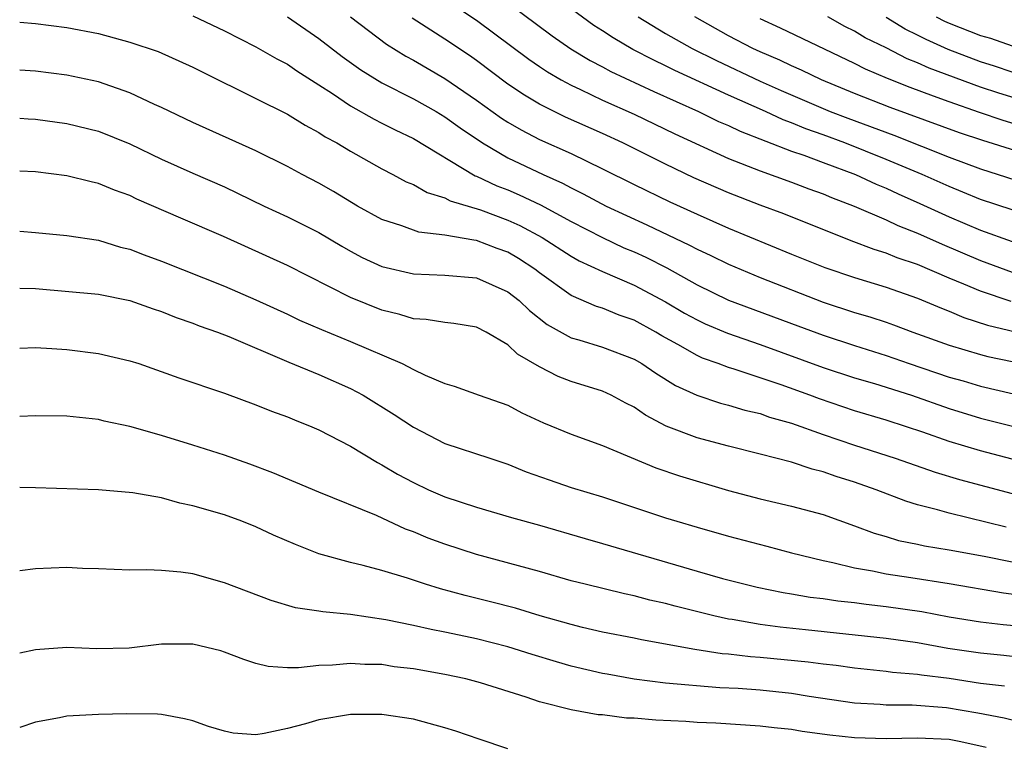
# Model space of a CAD drawing. Units: inches. Extents: x 2514000 to 2516541, y 1527000 to 1530000.
# Drawn here: x 2514000 to 2514063, y 1527189 to 1527235 of the extents above; entities that cross this region are included whole.
import ezdxf

# ---------------------------------------------------------------- set-up
doc = ezdxf.new("R2010")
doc.units = ezdxf.units.IN
doc.header["$MEASUREMENT"] = 0
doc.layers.add('LD25141527_2ft', color=40, linetype='Continuous')

msp = doc.modelspace()

# ---------------------------------------------------------------- linework, layer by layer
at = {"layer": 'LD25141527_2ft'}
for points, elevation in [([(2514027, 1527236.142), (2514029, 1527234.798), (2514032.316, 1527232.316), (2514033, 1527231.848), (2514033.506, 1527231.506), (2514034.384, 1527231), (2514035, 1527230.668), (2514035.612, 1527230.388), (2514037, 1527229.717), (2514039, 1527228.821), (2514041.589, 1527227.589), (2514045, 1527226.016), (2514047, 1527225.227), (2514049, 1527224.513), (2514050.095, 1527224.096), (2514051, 1527223.774), (2514051.542, 1527223.542), (2514052.972, 1527223), (2514055, 1527222.119), (2514055.755, 1527221.755), (2514057, 1527221.274), (2514058.571, 1527220.571), (2514061, 1527219.541), (2514063, 1527218.813)], 7368), ([(2514031, 1527235.894), (2514033.798, 1527233.798), (2514034.984, 1527232.984), (2514036.226, 1527232.226), (2514037, 1527231.833), (2514037.535, 1527231.535), (2514040.259, 1527230.259), (2514043.084, 1527229), (2514044.372, 1527228.372), (2514045, 1527228.103), (2514045.746, 1527227.747), (2514049, 1527226.489), (2514049.775, 1527226.225), (2514051, 1527225.758), (2514053.067, 1527225), (2514054.381, 1527224.381), (2514055, 1527224.13), (2514055.766, 1527223.766), (2514057.156, 1527223.156), (2514059, 1527222.316), (2514061, 1527221.476), (2514063, 1527220.758)], 7366), ([(2514063, 1527222.749), (2514061, 1527223.424), (2514059.886, 1527223.886), (2514059, 1527224.232), (2514057.291, 1527225), (2514055, 1527225.962), (2514052.389, 1527227), (2514051, 1527227.516), (2514049.903, 1527227.903), (2514049, 1527228.29), (2514048.477, 1527228.477), (2514047.339, 1527229), (2514045, 1527230.025), (2514041.599, 1527231.599), (2514041, 1527231.906), (2514040.248, 1527232.247), (2514038.933, 1527232.934), (2514037.667, 1527233.666), (2514037, 1527234.114), (2514036.456, 1527234.456), (2514035, 1527235.507)], 7364), ([(2514011, 1527235.069), (2514013, 1527234.11), (2514015, 1527233.097), (2514016.33, 1527232.33), (2514017, 1527231.995), (2514017.584, 1527231.583), (2514019, 1527230.7), (2514019.858, 1527230.142), (2514021, 1527229.364), (2514022.505, 1527228.505), (2514023, 1527228.264), (2514023.83, 1527227.831), (2514025, 1527227.278), (2514028.925, 1527224.925), (2514029, 1527224.902), (2514030.289, 1527224.289), (2514031, 1527224.026), (2514031.719, 1527223.719), (2514033.071, 1527223.071), (2514035, 1527222.017), (2514036.998, 1527220.998), (2514038.359, 1527220.359), (2514039, 1527220.091), (2514039.746, 1527219.746), (2514041.074, 1527219.074), (2514043, 1527218.007), (2514045, 1527217.038), (2514049.405, 1527215.405), (2514051, 1527214.798), (2514053, 1527214.144), (2514055, 1527213.519), (2514056.478, 1527213), (2514059, 1527212.151), (2514059.905, 1527211.905), (2514061, 1527211.574), (2514063.091, 1527211.091)], 7376), ([(2514017, 1527235.015), (2514019, 1527233.628), (2514020.478, 1527232.478), (2514021.648, 1527231.648), (2514023, 1527230.816), (2514025, 1527229.803), (2514026.432, 1527229), (2514027, 1527228.661), (2514027.96, 1527227.96), (2514029.379, 1527227), (2514031, 1527226.062), (2514033.228, 1527225), (2514034.457, 1527224.457), (2514035, 1527224.156), (2514035.781, 1527223.781), (2514037.241, 1527223), (2514039.807, 1527221.808), (2514042.522, 1527220.522), (2514043, 1527220.259), (2514043.868, 1527219.868), (2514045, 1527219.312), (2514047, 1527218.474), (2514051, 1527216.909), (2514053, 1527216.251), (2514053.97, 1527215.97), (2514055, 1527215.625), (2514055.465, 1527215.465), (2514056.696, 1527215), (2514059, 1527214.178), (2514061, 1527213.582), (2514061.463, 1527213.463), (2514063, 1527213.146)], 7374), ([(2514021.005, 1527235), (2514023.278, 1527233.277), (2514024.514, 1527232.514), (2514025, 1527232.254), (2514027, 1527231.092), (2514029, 1527229.727), (2514030.585, 1527228.585), (2514031, 1527228.323), (2514031.828, 1527227.829), (2514033, 1527227.23), (2514035, 1527226.328), (2514037, 1527225.37), (2514039, 1527224.37), (2514041.267, 1527223.268), (2514043, 1527222.475), (2514045, 1527221.602), (2514049, 1527219.952), (2514051.106, 1527219.105), (2514053, 1527218.462), (2514055, 1527217.849), (2514057, 1527217.163), (2514058.515, 1527216.515), (2514059, 1527216.331), (2514059.931, 1527215.931), (2514061.449, 1527215.449), (2514065, 1527214.6)], 7372), ([(2514062.953, 1527216.953), (2514061, 1527217.596), (2514059.949, 1527218.051), (2514059, 1527218.432), (2514057, 1527219.292), (2514055.716, 1527219.716), (2514055, 1527220.016), (2514054.241, 1527220.241), (2514052.795, 1527220.795), (2514048.503, 1527222.503), (2514047, 1527223.059), (2514045, 1527223.829), (2514042.793, 1527224.792), (2514041, 1527225.652), (2514038.301, 1527227), (2514037, 1527227.6), (2514034.647, 1527228.647), (2514033, 1527229.47), (2514032.039, 1527230.039), (2514031, 1527230.739), (2514029, 1527232.228), (2514028.547, 1527232.546), (2514027, 1527233.596), (2514024.925, 1527234.925)], 7370), ([(2514039.254, 1527235), (2514041, 1527233.953), (2514042.697, 1527233), (2514044.23, 1527232.23), (2514047, 1527230.926), (2514048.333, 1527230.333), (2514051.461, 1527229), (2514052.569, 1527228.569), (2514055.494, 1527227.495), (2514059, 1527226.102), (2514061, 1527225.357), (2514064.307, 1527224.307)], 7362), ([(2514065, 1527225.948), (2514061.152, 1527227.152), (2514059.655, 1527227.655), (2514055.254, 1527229.254), (2514053, 1527230.139), (2514050.908, 1527231), (2514049.628, 1527231.628), (2514049, 1527231.895), (2514048.257, 1527232.257), (2514047, 1527232.782), (2514046.536, 1527233), (2514045, 1527233.805), (2514042.859, 1527235)], 7360), ([(2514063.961, 1527227.961), (2514062.433, 1527228.434), (2514060.936, 1527228.936), (2514059, 1527229.605), (2514058.019, 1527229.981), (2514056.524, 1527230.524), (2514055.088, 1527231.088), (2514053.688, 1527231.688), (2514053, 1527232.043), (2514048.291, 1527234.291), (2514047, 1527234.872)], 7358), ([(2514067, 1527228.674), (2514062.152, 1527230.152), (2514061, 1527230.539), (2514057.745, 1527231.746), (2514057, 1527232.09), (2514056.344, 1527232.344), (2514055, 1527233.031), (2514053.68, 1527233.68), (2514053, 1527234.095), (2514052.393, 1527234.393), (2514051.307, 1527235)], 7356), ([(2514063, 1527231.498), (2514061.881, 1527231.882), (2514061, 1527232.155), (2514058.937, 1527232.937), (2514057.557, 1527233.557), (2514057, 1527233.846), (2514056.218, 1527234.218), (2514055, 1527234.955)], 7354), ([(2514058.188, 1527235), (2514058.722, 1527234.723), (2514059, 1527234.598), (2514061, 1527233.815), (2514061.642, 1527233.642), (2514063, 1527233.168)], 7352), ([(2514000, 1527234.664), (2514001, 1527234.584), (2514003, 1527234.33), (2514005, 1527233.942), (2514007, 1527233.408), (2514008.799, 1527232.798), (2514011, 1527231.811), (2514011.533, 1527231.533), (2514015, 1527229.833), (2514017, 1527228.833), (2514018.126, 1527228.126), (2514019, 1527227.662), (2514019.395, 1527227.394), (2514020.125, 1527227), (2514021, 1527226.477), (2514023, 1527225.359), (2514023.699, 1527225), (2514024.542, 1527224.542), (2514025, 1527224.357), (2514025.863, 1527223.863), (2514027, 1527223.524), (2514027.337, 1527223.337), (2514029.245, 1527222.755), (2514031, 1527222.108), (2514031.759, 1527221.759), (2514033.16, 1527221), (2514035, 1527219.815), (2514035.527, 1527219.526), (2514037, 1527218.85), (2514039, 1527217.986), (2514041, 1527216.932), (2514042.213, 1527216.213), (2514043, 1527215.776), (2514043.527, 1527215.527), (2514044.929, 1527214.929), (2514047, 1527214.211), (2514051, 1527212.755), (2514053, 1527212.103), (2514054.264, 1527211.736), (2514056.606, 1527211), (2514059, 1527210.158), (2514061, 1527209.541), (2514063.025, 1527209.025)], 7378), ([(2514063, 1527206.939), (2514061, 1527207.459), (2514059, 1527208.066), (2514057.343, 1527208.657), (2514056.305, 1527209), (2514055, 1527209.412), (2514053, 1527210.008), (2514050.767, 1527210.768), (2514050.164, 1527211), (2514048.347, 1527211.653), (2514045.354, 1527212.646), (2514045, 1527212.746), (2514044.345, 1527213), (2514043.353, 1527213.353), (2514043, 1527213.514), (2514041.785, 1527214.215), (2514040.77, 1527214.77), (2514040.388, 1527215), (2514039, 1527215.753), (2514038.068, 1527216.068), (2514037, 1527216.51), (2514036.622, 1527216.622), (2514035, 1527217.33), (2514033, 1527218.76), (2514032.695, 1527219), (2514031.669, 1527219.668), (2514031, 1527220.066), (2514030.312, 1527220.311), (2514029, 1527220.813), (2514028.825, 1527220.825), (2514027, 1527221.144), (2514025.342, 1527221.342), (2514024.26, 1527221.74), (2514023, 1527222.142), (2514021.448, 1527223), (2514019.923, 1527223.923), (2514019, 1527224.457), (2514017.94, 1527225), (2514017, 1527225.506), (2514015, 1527226.503), (2514011, 1527228.296), (2514009, 1527229.251), (2514008.558, 1527229.442), (2514007, 1527230.182), (2514005, 1527230.877), (2514003, 1527231.312), (2514001, 1527231.556), (2514000, 1527231.613)], 7380), ([(2514000, 1527228.567), (2514000.535, 1527228.535), (2514001, 1527228.504), (2514003, 1527228.245), (2514005, 1527227.759), (2514007, 1527226.955), (2514009, 1527225.976), (2514011, 1527225.082), (2514013, 1527224.213), (2514013.826, 1527223.826), (2514015.517, 1527223), (2514017, 1527222.317), (2514019, 1527221.314), (2514020.444, 1527220.444), (2514021, 1527220.133), (2514021.743, 1527219.743), (2514023, 1527219.164), (2514025, 1527218.69), (2514027, 1527218.617), (2514029, 1527218.449), (2514031, 1527217.555), (2514031.704, 1527217), (2514032.365, 1527216.365), (2514033.493, 1527215.493), (2514035, 1527214.64), (2514035.496, 1527214.504), (2514037, 1527214.04), (2514039, 1527213.284), (2514039.493, 1527213), (2514040.388, 1527212.388), (2514041.624, 1527211.624), (2514042.998, 1527210.998), (2514044.492, 1527210.492), (2514045, 1527210.364), (2514046.044, 1527210.044), (2514047, 1527209.834), (2514047.612, 1527209.613), (2514049, 1527209.229), (2514051, 1527208.502), (2514053, 1527207.82), (2514055.576, 1527207), (2514058.114, 1527206.114), (2514059.654, 1527205.654), (2514065, 1527204.237)], 7382), ([(2514062.623, 1527202.623), (2514059, 1527203.506), (2514058.27, 1527203.73), (2514057, 1527204.05), (2514056.267, 1527204.267), (2514054.369, 1527205), (2514053, 1527205.48), (2514051.839, 1527205.839), (2514051, 1527206.141), (2514050.302, 1527206.302), (2514049, 1527206.743), (2514047, 1527207.266), (2514045, 1527207.76), (2514043, 1527208.294), (2514041.041, 1527209.041), (2514039.732, 1527209.732), (2514039, 1527210.242), (2514038.488, 1527210.488), (2514037.556, 1527211), (2514037, 1527211.259), (2514035, 1527211.866), (2514034.177, 1527212.177), (2514033, 1527212.789), (2514031.609, 1527213.609), (2514031, 1527214.198), (2514029.61, 1527215), (2514029, 1527215.324), (2514027.557, 1527215.557), (2514027, 1527215.607), (2514025.811, 1527215.811), (2514025, 1527215.847), (2514024.13, 1527216.129), (2514023, 1527216.393), (2514021, 1527217.187), (2514017, 1527219.235), (2514012.94, 1527221.06), (2514010.22, 1527222.221), (2514007.44, 1527223.44), (2514007, 1527223.662), (2514006.015, 1527224.016), (2514005, 1527224.44), (2514004.534, 1527224.534), (2514003, 1527224.915), (2514001, 1527225.16), (2514000, 1527225.218)], 7384), ([(2514000, 1527221.397), (2514001, 1527221.325), (2514003, 1527221.14), (2514005, 1527220.835), (2514006.401, 1527220.401), (2514007, 1527220.263), (2514007.901, 1527219.901), (2514009, 1527219.506), (2514013, 1527217.913), (2514015, 1527217.055), (2514017, 1527216.142), (2514017.769, 1527215.769), (2514019.157, 1527215.157), (2514021, 1527214.404), (2514024.28, 1527213), (2514025, 1527212.619), (2514025.737, 1527212.263), (2514027, 1527211.736), (2514027.575, 1527211.575), (2514029.162, 1527211), (2514031, 1527210.36), (2514031.889, 1527209.889), (2514033.256, 1527209.255), (2514035, 1527208.521), (2514037, 1527207.816), (2514040.385, 1527206.385), (2514041.88, 1527205.88), (2514045, 1527204.96), (2514047, 1527204.421), (2514049, 1527203.958), (2514051, 1527203.426), (2514053, 1527202.717), (2514054.236, 1527202.236), (2514055, 1527202.027), (2514055.789, 1527201.789), (2514057, 1527201.549), (2514057.444, 1527201.444), (2514059, 1527201.19), (2514061.224, 1527200.776), (2514063, 1527200.424)], 7386), ([(2514000, 1527217.798), (2514001, 1527217.765), (2514005, 1527217.4), (2514007, 1527217.009), (2514008.476, 1527216.476), (2514009, 1527216.319), (2514009.93, 1527215.93), (2514011, 1527215.572), (2514011.403, 1527215.402), (2514012.561, 1527215), (2514013.281, 1527214.719), (2514017.094, 1527213.094), (2514019, 1527212.313), (2514021, 1527211.429), (2514021.802, 1527211), (2514023.768, 1527209.768), (2514025, 1527208.963), (2514027, 1527207.943), (2514029.842, 1527207), (2514031, 1527206.631), (2514032.145, 1527206.145), (2514033.62, 1527205.62), (2514035, 1527205.152), (2514037, 1527204.542), (2514041, 1527203.227), (2514041.728, 1527203), (2514043, 1527202.618), (2514045, 1527202.056), (2514047.427, 1527201.427), (2514048.988, 1527201), (2514051, 1527200.502), (2514051.613, 1527200.387), (2514053, 1527200.037), (2514054.148, 1527199.852), (2514055, 1527199.659), (2514056.567, 1527199.433), (2514059, 1527199.05), (2514062.456, 1527198.456), (2514064.222, 1527198.222)], 7388), ([(2514000, 1527213.977), (2514001, 1527214.018), (2514002.03, 1527213.97), (2514003, 1527213.89), (2514005, 1527213.648), (2514007, 1527213.189), (2514007.562, 1527213), (2514010.096, 1527212.096), (2514013, 1527211.117), (2514015, 1527210.387), (2514015.986, 1527209.986), (2514017, 1527209.624), (2514017.436, 1527209.436), (2514018.55, 1527209), (2514019, 1527208.81), (2514021, 1527207.757), (2514022.719, 1527206.719), (2514023, 1527206.583), (2514023.994, 1527205.994), (2514025, 1527205.455), (2514025.96, 1527205), (2514027, 1527204.548), (2514029, 1527203.887), (2514031.233, 1527203.233), (2514033, 1527202.745), (2514035.898, 1527201.898), (2514037, 1527201.597), (2514043, 1527199.83), (2514044.625, 1527199.376), (2514046.062, 1527199), (2514046.82, 1527198.82), (2514048.477, 1527198.477), (2514049, 1527198.4), (2514050.19, 1527198.189), (2514051, 1527198.099), (2514051.949, 1527197.949), (2514053, 1527197.843), (2514053.74, 1527197.74), (2514055, 1527197.601), (2514057.272, 1527197.272), (2514059, 1527196.945), (2514061, 1527196.614), (2514062.442, 1527196.442), (2514065.858, 1527196.142)], 7390), ([(2514063, 1527194.419), (2514062.484, 1527194.484), (2514061, 1527194.623), (2514058.928, 1527194.928), (2514057, 1527195.282), (2514055, 1527195.571), (2514049.881, 1527196.119), (2514048.273, 1527196.273), (2514047, 1527196.447), (2514045.239, 1527196.761), (2514045, 1527196.792), (2514044.067, 1527197), (2514041.611, 1527197.611), (2514041, 1527197.787), (2514040.002, 1527198.002), (2514039, 1527198.277), (2514038.397, 1527198.397), (2514035.906, 1527199), (2514035, 1527199.23), (2514033, 1527199.806), (2514029, 1527200.887), (2514027, 1527201.537), (2514025.931, 1527201.931), (2514025, 1527202.327), (2514024.499, 1527202.499), (2514022.645, 1527203.355), (2514019, 1527204.837), (2514016.073, 1527206.073), (2514014.62, 1527206.62), (2514013, 1527207.19), (2514011, 1527207.824), (2514009, 1527208.435), (2514007, 1527209.018), (2514005.36, 1527209.36), (2514005, 1527209.45), (2514003, 1527209.662), (2514001, 1527209.69), (2514000, 1527209.655)], 7392), ([(2514062.528, 1527192.528), (2514061, 1527192.715), (2514059, 1527193.018), (2514057.242, 1527193.242), (2514057, 1527193.286), (2514055.408, 1527193.408), (2514055, 1527193.469), (2514053, 1527193.67), (2514051.838, 1527193.838), (2514051, 1527193.93), (2514050.057, 1527194.057), (2514047, 1527194.347), (2514046.391, 1527194.391), (2514045, 1527194.56), (2514044.59, 1527194.59), (2514042.864, 1527194.864), (2514039.484, 1527195.484), (2514039, 1527195.59), (2514037, 1527195.971), (2514035.738, 1527196.262), (2514035, 1527196.439), (2514033.036, 1527197), (2514031.48, 1527197.48), (2514029.897, 1527197.897), (2514028.291, 1527198.291), (2514026.711, 1527198.711), (2514025.765, 1527199), (2514024.621, 1527199.379), (2514023, 1527199.872), (2514021.8, 1527200.2), (2514021, 1527200.386), (2514019, 1527200.935), (2514017.516, 1527201.516), (2514016.119, 1527202.119), (2514015, 1527202.645), (2514014.098, 1527203), (2514013, 1527203.403), (2514011, 1527203.988), (2514010.157, 1527204.157), (2514009, 1527204.477), (2514007.193, 1527204.807), (2514005.003, 1527204.997), (2514001, 1527205.128), (2514000, 1527205.149)], 7394), ([(2514063, 1527190.374), (2514062.496, 1527190.496), (2514060.823, 1527190.823), (2514058.835, 1527191.165), (2514056.667, 1527191.334), (2514055, 1527191.337), (2514054.628, 1527191.372), (2514053, 1527191.464), (2514050.113, 1527191.887), (2514049, 1527192.066), (2514047, 1527192.277), (2514045.617, 1527192.383), (2514044.438, 1527192.438), (2514041, 1527192.732), (2514039, 1527192.988), (2514037.288, 1527193.288), (2514037, 1527193.341), (2514035, 1527193.805), (2514034.071, 1527194.071), (2514032.539, 1527194.539), (2514031, 1527195.032), (2514029, 1527195.54), (2514028.304, 1527195.696), (2514027, 1527195.966), (2514026.123, 1527196.123), (2514025, 1527196.386), (2514023.247, 1527196.753), (2514021, 1527197.086), (2514019.246, 1527197.246), (2514019, 1527197.298), (2514017.514, 1527197.514), (2514015.97, 1527197.97), (2514013, 1527199.093), (2514011, 1527199.662), (2514010.22, 1527199.78), (2514009, 1527199.883), (2514008.073, 1527199.927), (2514007, 1527199.901), (2514005, 1527199.983), (2514003.994, 1527200.006), (2514003, 1527200.065), (2514001, 1527199.981), (2514000, 1527199.849)], 7396), ([(2514061.348, 1527188.652), (2514059.748, 1527189), (2514059, 1527189.143), (2514057, 1527189.244), (2514055, 1527189.193), (2514053, 1527189.257), (2514051.432, 1527189.432), (2514049.668, 1527189.668), (2514049, 1527189.785), (2514047.891, 1527189.891), (2514047, 1527190.003), (2514044.197, 1527190.197), (2514043, 1527190.24), (2514042.293, 1527190.293), (2514040.387, 1527190.388), (2514039, 1527190.506), (2514038.514, 1527190.514), (2514037, 1527190.708), (2514036.718, 1527190.718), (2514035, 1527191.044), (2514033, 1527191.548), (2514032.16, 1527191.84), (2514029.25, 1527192.75), (2514028.328, 1527193), (2514027, 1527193.284), (2514025, 1527193.638), (2514023.775, 1527193.774), (2514023, 1527193.901), (2514021.915, 1527193.915), (2514021, 1527193.983), (2514019.865, 1527193.865), (2514019, 1527193.846), (2514017.691, 1527193.691), (2514017, 1527193.708), (2514015.781, 1527193.781), (2514015, 1527193.974), (2514014.22, 1527194.22), (2514013, 1527194.698), (2514012.769, 1527194.77), (2514011, 1527195.203), (2514009, 1527195.194), (2514006.95, 1527194.95), (2514004.902, 1527194.902), (2514003, 1527195), (2514001, 1527194.85), (2514000, 1527194.629)], 7398), ([(2514031, 1527188.57), (2514029.169, 1527189.169), (2514027.683, 1527189.683), (2514027, 1527189.903), (2514025, 1527190.447), (2514023, 1527190.748), (2514021, 1527190.743), (2514019, 1527190.401), (2514018.153, 1527190.153), (2514017, 1527189.842), (2514015.525, 1527189.524), (2514015, 1527189.457), (2514013.555, 1527189.555), (2514013, 1527189.677), (2514011.982, 1527189.982), (2514011, 1527190.335), (2514010.471, 1527190.471), (2514009, 1527190.731), (2514008.755, 1527190.755), (2514006.774, 1527190.774), (2514005, 1527190.74), (2514003, 1527190.628), (2514002.522, 1527190.522), (2514001, 1527190.258), (2514000, 1527189.924)], 7400)]:
    msp.add_lwpolyline(points, dxfattribs=dict(at, elevation=elevation))

doc.saveas('drawing.dxf')
